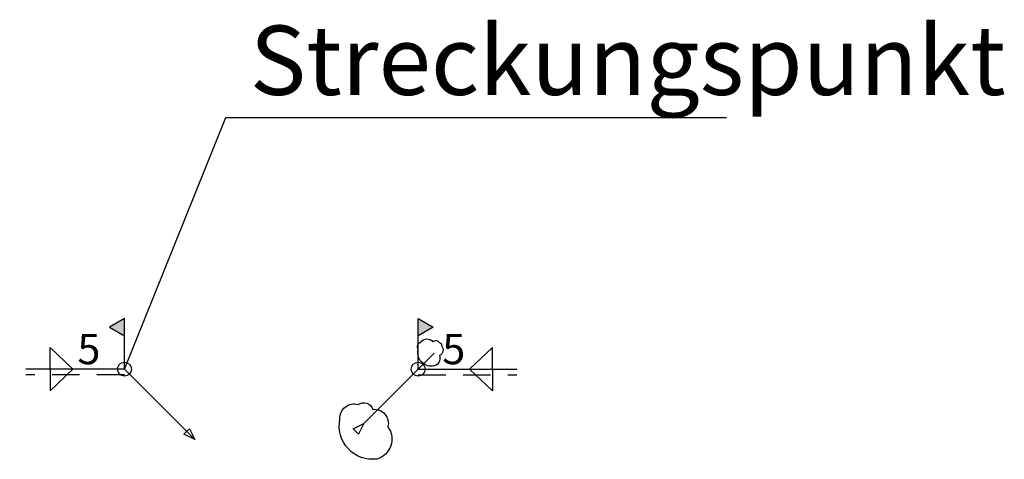
# Model space of a CAD drawing. Units: metres. Extents: x 70.54 to 76.22, y 28.64 to 31.18.
import ezdxf
from ezdxf.enums import TextEntityAlignment as Align

# ---------------------------------------------------------------- set-up
doc = ezdxf.new("R2010")
doc.units = ezdxf.units.M
doc.header["$LTSCALE"] = 0.5
doc.linetypes.add('AUSGEZOGEN', pattern=[2, 1, 1])
doc.linetypes.add('Verdeckt', pattern=[9.525, 6.35, -3.175])
doc.layers.add('T__SCHW', color=7, linetype='Continuous')
doc.layers.add('T__STST @ 0.05', color=7, linetype='Continuous')
doc.styles.add('AKG', font='AKG_DIN67.TTF')
doc.styles.get("Standard").update_dxf_attribs({"font": 'arial.ttf'})

# ---------------------------------------------------------------- blocks, each defined once
blk = doc.blocks.new('T_Schweissnahtblock')
at = {"lineweight": -3}
h = blk.add_hatch(color=250, dxfattribs=at)
h.dxf.hatch_style = 1
h.paths.add_polyline_path([(-8.11, 11.95), (-8.11, 13.95), (-9.84, 12.95)], flags=16)
h.paths.add_polyline_path([(-20.2, 7.55), (2, 7.55), (2, 14.27), (-20.2, 14.27)], flags=9)
at = {"layer": 'T__SCHW', "lineweight": -3}
h = blk.add_hatch(color=250, dxfattribs=at)
h.dxf.hatch_style = 1
h.paths.add_polyline_path([(-9.84, 12.95), (-8.11, 11.95), (-8.11, 13.95)])
at = {"lineweight": -3}
blk.add_line((-8.11, 8.11), (0, 0), dxfattribs=at)
at = {"layer": 'T__SCHW', "linetype": 'AUSGEZOGEN'}
for p, q in [((-8.11, 13.95), (-9.84, 12.95)), ((-8.11, 8.11), (-8.11, 13.95)), ((-9.84, 12.95), (-8.11, 11.95))]:
    blk.add_line(p, q, dxfattribs=at)
at = {"layer": 'T__SCHW'}
for p, q in [((-8.11, 8.11), (-19.5, 8.11)), ((-0.93, 0.93), (-0.62, 1.23)), ((-0.62, 1.23), (0, 0)), ((-1.24, 0.62), (-0.93, 0.93)), ((0, 0), (-1.24, 0.62))]:
    blk.add_line(p, q, dxfattribs=at)
at = {"layer": 'T__SCHW', "linetype": 'Verdeckt'}
blk.add_line((-8.11, 7.46), (-19.5, 7.46), dxfattribs=at)
at = {"layer": 'T__SCHW', "color": 3}
for points in [[(-14.05, 8.11), (-16.67, 8.11), (-16.67, 10.61)], [(-14.05, 8.11), (-16.67, 8.11), (-16.67, 5.61)]]:
    blk.add_lwpolyline(points, close=True, dxfattribs=at)
at = {"layer": 'T__SCHW'}
blk.add_circle((-8.11, 8.11), 0.8, dxfattribs=at)
at = {"layer": 'T__SCHW', "color": 3, "lineweight": -3, "style": 'AKG'}
blk.add_attdef('NAHTLÄNGE', text='', height=3.5, dxfattribs=at).set_placement((-19.08, 10.42), align=Align.MIDDLE_RIGHT)
blk.add_attdef('RECHN_SCHWEISSNAHTDICKE', text='', height=3.5, dxfattribs=at).set_placement((-12.21, 10.43), align=Align.MIDDLE_CENTER)
blk = doc.blocks.new('*U19')
at = {"lineweight": -3}
h = blk.add_hatch(color=250, dxfattribs=at)
h.dxf.hatch_style = 1
h.paths.add_polyline_path([(9.84, 12.95), (8.11, 13.95), (8.11, 11.95)], flags=17)
h.paths.add_polyline_path([(17.96, 7.55), (40.15, 7.55), (40.15, 14.27), (17.96, 14.27)], flags=9)
at = {"layer": 'T__SCHW', "lineweight": -3}
h = blk.add_hatch(color=250, dxfattribs=at)
h.dxf.hatch_style = 1
h.paths.add_polyline_path([(8.11, 13.95), (8.11, 11.95), (9.84, 12.95)])
at = {"lineweight": -3}
blk.add_line((9.96, 9.96), (1.85, 1.85), dxfattribs=at)
at = {"layer": 'T__SCHW', "linetype": 'AUSGEZOGEN'}
for p, q in [((8.11, 8.11), (8.11, 13.95)), ((8.11, 13.95), (9.84, 12.95)), ((9.84, 12.95), (8.11, 11.95))]:
    blk.add_line(p, q, dxfattribs=at)
at = {"layer": 'T__SCHW'}
for p, q in [((8.11, 8.11), (19.5, 8.11)), ((0.62, 1.23), (1.85, 1.85)), ((0.93, 0.93), (0.62, 1.23)), ((1.85, 1.85), (1.23, 0.62)), ((1.23, 0.62), (0.93, 0.93))]:
    blk.add_line(p, q, dxfattribs=at)
at = {"layer": 'T__SCHW', "linetype": 'Verdeckt'}
blk.add_line((8.11, 7.46), (19.5, 7.46), dxfattribs=at)
at = {"layer": 'T__SCHW', "color": 3}
for points in [[(14.05, 8.11), (16.67, 8.11), (16.67, 10.61)], [(14.05, 8.11), (16.67, 8.11), (16.67, 5.61)]]:
    blk.add_lwpolyline(points, close=True, dxfattribs=at)
at = {"layer": 'T__SCHW'}
blk.add_circle((8.11, 8.11), 0.8, dxfattribs=at)
at = {"layer": 'T__SCHW', "color": 3, "lineweight": -3, "style": 'AKG'}
blk.add_attdef('NAHTLÄNGE', text='', height=3.5, dxfattribs=at).set_placement((19.08, 10.42), align=Align.MIDDLE_RIGHT)
blk.add_attdef('RECHN_SCHWEISSNAHTDICKE', text='', height=3.5, dxfattribs=at).set_placement((12.22, 10.43), align=Align.MIDDLE_CENTER)

msp = doc.modelspace()

# ---------------------------------------------------------------- linework, layer by layer
at = {"color": 6, "linetype": 'ByBlock', "lineweight": -2}
msp.add_line((71.7271, 30.6136), (74.6157, 30.6136), dxfattribs=at)
msp.add_lwpolyline([(71.1427, 29.1596), (71.7271, 30.6136)], dxfattribs=at)
at = {"color": 6}
for points in [[(72.8374, 29.276, -0.520567), (72.8527, 29.3154, -0.520567), (72.9229, 29.3176, -0.520567), (72.9579, 29.3133, -0.520567), (72.9711, 29.2957, -0.520567), (72.9601, 29.2388, -0.520567), (72.9207, 29.1774, -0.520567)], [(72.3862, 28.8718, -0.520567), (72.4912, 28.9558, -0.520567), (72.5752, 28.9278, -0.520567), (72.6628, 28.8263, -0.520567), (72.5998, 28.6409, -0.520567)]]:
    msp.add_lwpolyline(points, format="xyb", close=True, dxfattribs=at)

# ---------------------------------------------------------------- block references
at = {"layer": 'T__STST @ 0.05', "xscale": 0.05, "yscale": 0.05, "zscale": 0.05}
for name, p in [('T_Schweissnahtblock', (71.5481, 28.7542)), ('*U19', (72.4319, 28.7542))]:
    msp.add_blockref(name, p, dxfattribs=at).add_auto_attribs({'RECHN_SCHWEISSNAHTDICKE': '5'})

# ---------------------------------------------------------------- texts
at = {"color": 6, "insert": (71.8658, 31.1436), "char_height": 0.4, "attachment_point": 1}
msp.add_mtext('Streckungspunkt', dxfattribs=at)

doc.saveas('drawing.dxf')
